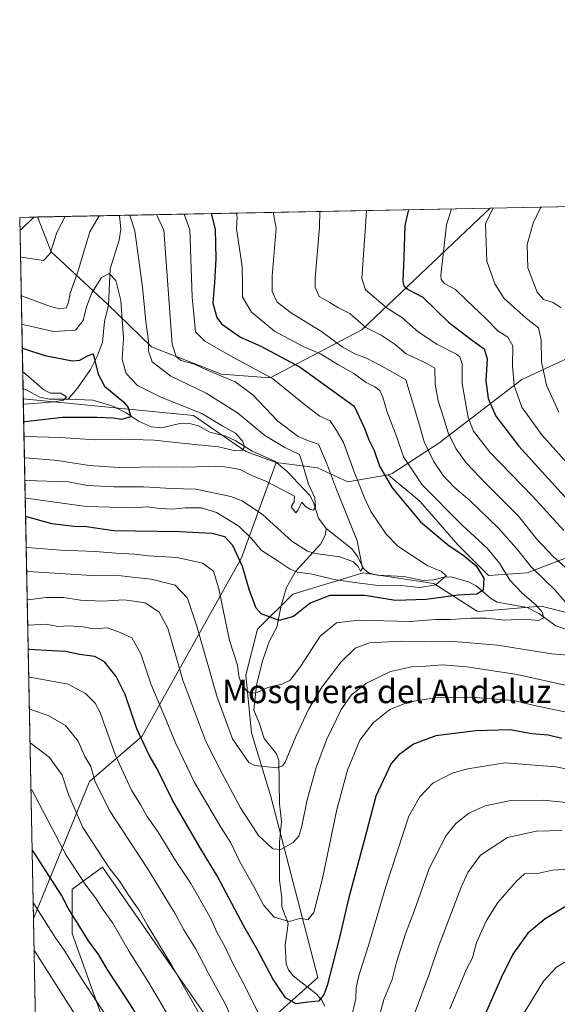
# Model space of a CAD drawing. Units: metres. Extents: x 634602 to 638057, y 4736686 to 4739066.
# Drawn here: x 634602 to 634786, y 4738731 to 4739066 of the extents above; entities that cross this region are included whole.
import ezdxf
from ezdxf.enums import TextEntityAlignment as Align

# ---------------------------------------------------------------- set-up
doc = ezdxf.new("R2010")
doc.units = ezdxf.units.M
doc.header["$MEASUREMENT"] = 0
for name, color, linetype, lineweight in [('Arbolado forestal CxS', 92, 'Continuous', 0), ('Comarca CxS', 21, 'Continuous', 0), ('Comunidad Autónoma CxS', 142, 'Continuous', 0), ('Corriente natural lineal', 142, 'Continuous', 13), ('Curva de nivel maestra', 30, 'Continuous', 30), ('Curva de nivel normal', 30, 'Continuous', 0), ('Matorral CxS', 135, 'Continuous', 0), ('Municipio CxS', 4, 'Continuous', 0), ('Provincia CxS', 1, 'Continuous', 0), ('Texto cartográfico', 7, 'Continuous', 0)]:
    doc.layers.add(name, color=color, linetype=linetype, lineweight=lineweight)
doc.styles.add('Style-Arial', font='txt')

msp = doc.modelspace()

# ---------------------------------------------------------------- linework, layer by layer
at = {"layer": 'Arbolado forestal CxS', "color": 92, "linetype": 'Continuous', "lineweight": 0, "extrusion": (-0.008652357338926804, 0.4434216171899729, 0.896271390886214), "elevation": 2096321.431876014, "flags": 128}
msp.add_lwpolyline([(-726934.798063365, -4235041.327745624), (-726934.798063365, -4235239.110402746)], dxfattribs=at)
at = {"layer": 'Arbolado forestal CxS', "color": 92, "linetype": 'Continuous', "lineweight": 0, "extrusion": (-0.00517561088041724, 0.2652596332407056, 0.9641631293640206), "elevation": 1254302.100960379, "flags": 128}
msp.add_lwpolyline([(-726929.0396244961, -4555833.223051584), (-726929.0396244961, -4555971.159365314)], dxfattribs=at)
at = {"layer": 'Arbolado forestal CxS', "color": 92, "linetype": 'Continuous', "lineweight": 0}
for points in [[(634840.3805000001, 4738967.7247, 610.4089999999997), (634801.9139, 4738956.8825, 594.601999999999), (634773.6902999999, 4738943.7061, 580.6769999999962), (634745.4666999998, 4738922.058700001, 562.4217000000062), (634729.4732999997, 4738911.705900001, 551.4660000000003), (634728.3240999999, 4738911.2459, 550.804999999993), (634728.1870999997, 4738911.223099999, 550.7353000000003)], [(634817.5182999996, 4738893.9187, 582.7917000000016), (634775.5707, 4738877.8225, 558.7532000000066), (634762.3997, 4738876.8815, 551.2522999999928), (634752.0506999996, 4738887.2347, 551.8252000000066), (634738.8810999999, 4738902.2939, 552.8160000000062), (634728.1870999997, 4738911.223099999, 550.7353000000003), (634728.3240999999, 4738911.2459, 550.804999999993), (634729.4732999997, 4738911.705900001, 551.4660000000003), (634745.4666999998, 4738922.058700001, 562.4217000000062), (634773.6902999999, 4738943.7061, 580.6769999999962), (634801.9139, 4738956.8825, 594.601999999999)], [(634603.6665000003, 4738937.221100001, 518.8643000000011), (634661.7383000003, 4738931.472100001, 529.2930000000051), (634679.6130999997, 4738919.2369, 530.702900000004), (634689.9611000001, 4738915.471700001, 532.9048999999941)], [(634689.9611000001, 4738915.471700001, 532.9048999999941), (634678.1001000004, 4738882.9771, 549.3488999999972), (634644.1420999998, 4738821.9849, 574.8295000000071), (634626.2795000002, 4738806.703299999, 585.8138999999937), (634607.1253000004, 4738759.9879, 606.5819999999949), (634607.1248000005, 4738759.987400001, 606.5825000000041)], [(634689.9611000001, 4738915.471700001, 532.9048999999941), (634678.1001000004, 4738882.9771, 549.3488999999972), (634644.1420999998, 4738821.9849, 574.8295000000071), (634626.2795000002, 4738806.703299999, 585.8138999999937), (634607.1253000004, 4738759.9879, 606.5819999999949), (634607.1248000005, 4738759.987400001, 606.5825000000041)], [(634609.9332999998, 4738616.069499999, 645.2704999999987), (634607.1253000004, 4738759.9879, 606.5819999999949), (634626.2795000002, 4738806.703299999, 585.8138999999937), (634644.1420999998, 4738821.9849, 574.8295000000071), (634678.1001000004, 4738882.9771, 549.3488999999972), (634689.9611000001, 4738915.471700001, 532.9048999999941), (634704.0719, 4738913.589500001, 537.4287999999942), (634714.4210999999, 4738908.883099999, 542.8640000000014), (634728.1870999997, 4738911.223099999, 550.7353000000003), (634738.8810999999, 4738902.2939, 552.8160000000062), (634752.0506999996, 4738887.2347, 551.8252000000066), (634762.3997, 4738876.8815, 551.2522999999928), (634775.5707, 4738877.8225, 558.7532000000066), (634817.5182999996, 4738893.9187, 582.7917000000016)], [(634689.9611000001, 4738915.471700001, 532.9048999999941), (634704.0719, 4738913.589500001, 537.4287999999942), (634714.4210999999, 4738908.883099999, 542.8640000000014), (634728.1870999997, 4738911.223099999, 550.7353000000003)], [(634728.1870999997, 4738911.223099999, 550.7353000000003), (634738.8810999999, 4738902.2939, 552.8160000000062), (634752.0506999996, 4738887.2347, 551.8252000000066), (634762.3997, 4738876.8815, 551.2522999999928), (634775.5707, 4738877.8225, 558.7532000000066), (634817.5182999996, 4738893.9187, 582.7917000000016)], [(634728.1870999997, 4738911.223099999, 550.7353000000003), (634738.8810999999, 4738902.2939, 552.8160000000062), (634752.0506999996, 4738887.2347, 551.8252000000066), (634762.3997, 4738876.8815, 551.2522999999928), (634775.5707, 4738877.8225, 558.7532000000066), (634817.5182999996, 4738893.9187, 582.7917000000016)], [(634686.2138999999, 4738723.851700001, 579.9712000000001), (634704.0883, 4738739.8521, 573.4297999999981), (634688.0758999997, 4738801.587300001, 560.5126000000018), (634681.4914999995, 4738823.234099999, 557.429999999993), (634679.6111000003, 4738843.0001, 554.5130999999965), (634683.5412999997, 4738858.5821, 551.1361000000034), (634695.5648999996, 4738870.612700001, 546.6833000000044), (634719.6123000003, 4738877.8303, 540.4073000000062), (634743.6583000004, 4738874.220899999, 544.6428000000016), (634758.6360999999, 4738864.6457, 552.443499999994), (634780.2732999995, 4738866.5283, 556.0754000000015), (634781.6438999996, 4738866.185500001, 556.5411000000023), (634795.3262999998, 4738862.7631, 561.3910999999935)], [(634795.3262999998, 4738862.7631, 561.3910999999935), (634781.6438999996, 4738866.185500001, 556.5411000000023), (634780.2732999995, 4738866.5283, 556.0754000000015), (634758.6360999999, 4738864.6457, 552.443499999994), (634743.6583000004, 4738874.220899999, 544.6428000000016), (634719.6123000003, 4738877.8303, 540.4073000000062), (634695.5648999996, 4738870.612700001, 546.6833000000044), (634683.5412999997, 4738858.5821, 551.1361000000034), (634679.6111000003, 4738843.0001, 554.5130999999965), (634681.4914999995, 4738823.234099999, 557.429999999993), (634688.0758999997, 4738801.587300001, 560.5126000000018), (634704.0883, 4738739.8521, 573.4297999999981), (634686.2138999999, 4738723.851700001, 579.9712000000001)], [(634795.3262999998, 4738862.7631, 561.3910999999935), (634781.6438999996, 4738866.185500001, 556.5411000000023), (634780.2732999995, 4738866.5283, 556.0754000000015), (634758.6360999999, 4738864.6457, 552.443499999994), (634743.6583000004, 4738874.220899999, 544.6428000000016), (634719.6123000003, 4738877.8303, 540.4073000000062), (634695.5648999996, 4738870.612700001, 546.6833000000044), (634683.5412999997, 4738858.5821, 551.1361000000034), (634679.6111000003, 4738843.0001, 554.5130999999965), (634681.4914999995, 4738823.234099999, 557.429999999993), (634688.0758999997, 4738801.587300001, 560.5126000000018), (634704.0883, 4738739.8521, 573.4297999999981), (634686.2138999999, 4738723.851700001, 579.9712000000001)], [(634795.3262999998, 4738862.7631, 561.3910999999935), (634781.6438999996, 4738866.185500001, 556.5411000000023), (634780.2732999995, 4738866.5283, 556.0754000000015), (634758.6360999999, 4738864.6457, 552.443499999994), (634743.6583000004, 4738874.220899999, 544.6428000000016), (634719.6123000003, 4738877.8303, 540.4073000000062), (634695.5648999996, 4738870.612700001, 546.6833000000044), (634683.5412999997, 4738858.5821, 551.1361000000034), (634679.6111000003, 4738843.0001, 554.5130999999965), (634681.4914999995, 4738823.234099999, 557.429999999993), (634688.0758999997, 4738801.587300001, 560.5126000000018), (634704.0883, 4738739.8521, 573.4297999999981), (634686.2138999999, 4738723.851700001, 579.9712000000001)], [(634638.2339000005, 4738705.0285, 609.119399999996), (634620.3601000002, 4738754.912500001, 602.1689000000042), (634620.3605000004, 4738769.9715, 597.4358999999968), (634630.7099000001, 4738777.501499999, 590.888300000006), (634669.2796999998, 4738721.969900001, 588.8879000000015)], [(634669.2796999998, 4738721.969900001, 588.8879000000015), (634630.7099000001, 4738777.501499999, 590.888300000006), (634620.3605000004, 4738769.9715, 597.4358999999968), (634620.3601000002, 4738754.912500001, 602.1689000000042), (634638.2339000005, 4738705.0285, 609.119399999996)], [(634669.2796999998, 4738721.969900001, 588.8879000000015), (634630.7099000001, 4738777.501499999, 590.888300000006), (634620.3605000004, 4738769.9715, 597.4358999999968), (634620.3601000002, 4738754.912500001, 602.1689000000042), (634638.2339000005, 4738705.0285, 609.119399999996)], [(634669.2796999998, 4738721.969900001, 588.8879000000015), (634630.7099000001, 4738777.501499999, 590.888300000006), (634620.3605000004, 4738769.9715, 597.4358999999968), (634620.3601000002, 4738754.912500001, 602.1689000000042), (634638.2339000005, 4738705.0285, 609.119399999996)]]:
    msp.add_polyline3d(points, dxfattribs=at)
msp.add_polyline3d([(634689.9611000001, 4738915.471700001, 532.9048999999941), (634678.1001000004, 4738882.9771, 549.3488999999972), (634644.1420999998, 4738821.9849, 574.8295000000071), (634626.2795000002, 4738806.703299999, 585.8138999999937), (634607.1253000004, 4738759.9879, 606.5819999999949), (634603.6668999996, 4738937.221100001, 518.8643000000011), (634661.7383000003, 4738931.472100001, 529.2930000000051), (634679.6130999997, 4738919.2369, 530.702900000004)], close=True, dxfattribs=at)
at = {"layer": 'Comarca CxS', "color": 21, "linetype": 'Continuous', "lineweight": 0, "flags": 128}
msp.add_lwpolyline([(638056.630001047, 4736753.099982611), (634647.6000010194, 4736685.709982609), (634617.169634982, 4738245.208940685), (634602.4600010199, 4738999.049982586), (635232.7725999998, 4739011.514400001), (637292.2769999992, 4739052.2406), (637347.4604140633, 4739053.331945416), (638010.3400010465, 4739066.439982585), (638022.0118000008, 4738483.143599999)], close=True, dxfattribs=at)
at = {"layer": 'Comunidad Autónoma CxS', "color": 142, "linetype": 'Continuous', "lineweight": 0, "flags": 128}
msp.add_lwpolyline([(638056.630001047, 4736753.099982611), (634647.6000010194, 4736685.709982609), (634617.169634982, 4738245.208940685), (634602.4600010199, 4738999.049982586), (635232.7725999998, 4739011.514400001), (637292.2769999992, 4739052.2406), (637347.4604140633, 4739053.331945416), (638010.3400010465, 4739066.439982585), (638022.0118000008, 4738483.143599999)], close=True, dxfattribs=at)
at = {"layer": 'Corriente natural lineal', "color": 142, "linetype": 'Continuous', "lineweight": 13}
for points in [[(634636.5394000001, 4738999.723900001, 534.3439000000071), (634636.9600000001, 4738995.036800001, 533.1564000000071), (634636.4404999996, 4738991.269400001, 532.7660000000033), (634633.3607999999, 4738981.523600001, 531.4747999999963), (634632.7429999998, 4738969.106699999, 528.0883000000031), (634631.4080999997, 4738963.497300001, 527.6402999999991), (634630.6842, 4738956.462400001, 526.0660000000062), (634629.0502000004, 4738951.974400001, 525.6345000000001), (634626.5728000002, 4738947.1665, 524.5142000000051), (634622.1836000001, 4738940.844500001, 521.8119000000006), (634619, 4738937, 520.5706000000064)], [(634619, 4738937, 520.5706000000064), (634612.6622000001, 4738937.0778, 520.0288), (634609.3037999999, 4738937.733300001, 519.4521999999997), (634604.7059000004, 4738940.290100001, 519.0880000000034), (634603.5987, 4738940.6931, 518.8899999999994)], [(634707, 4738893, 535.9171999999963), (634704.4055000005, 4738896.517999999, 535.8350000000064), (634702.6738999998, 4738901.8762, 534.8484000000026), (634701.4324000003, 4738904.255000001, 534.736699999994), (634693.7209000001, 4738912.392999999, 532.8267000000051), (634689.4956, 4738915.894400001, 532.8582000000024), (634681.7896999996, 4738919.2948, 531.2436000000016), (634675.9625000004, 4738922.915899999, 529.8413), (634672.7413999997, 4738924.390900001, 529.8218000000053), (634667.3357999995, 4738925.8531, 528.559500000003), (634663.4770999998, 4738927.925799999, 527.8077000000048), (634660.8789999997, 4738928.6874, 527.6526000000014), (634657.0987, 4738928.715100001, 527.0313000000025), (634650.9177999999, 4738927.3244, 525.790399999998), (634647.2562999995, 4738927.636499999, 525.6999999999971), (634643.2123999996, 4738929.454700001, 525.6108999999997), (634638.7811000004, 4738932.440199999, 524.2108000000007), (634634.2027000004, 4738934.672300001, 523.7274000000034), (634627.4090999998, 4738936.747400001, 522.2206000000006), (634619, 4738937, 520.5706000000064)], [(634706.4812000003, 4738730.1336, 575.1820000000008), (634705.4007000001, 4738732.2216, 574.8540999999968), (634703.6239999998, 4738734.2434, 574.3822999999975), (634695.7282999996, 4738740.413100001, 573.4098999999987), (634694.1052999999, 4738742.529100001, 573.0650000000023), (634693.3391000006, 4738744.483700001, 572.6781000000046), (634693.0323999999, 4738750.9429, 571.4104999999981), (634694.0268000001, 4738758.239900001, 569.761400000003), (634691.8317999998, 4738763.987400001, 568.6548999999941), (634691.8271000005, 4738767.0032, 568.1064000000042), (634691.0531000001, 4738773.018800001, 567.059500000003), (634691.0514000002, 4738785.980900001, 564.0265000000073), (634691.7796999998, 4738793.002, 562.2776000000014), (634691.1177000003, 4738799.050200001, 561.1410000000033), (634690.7984999996, 4738813.804400001, 559.1735000000045), (634690.0100999996, 4738816.1832, 558.922200000001), (634685.7989999996, 4738821.3738, 557.8021000000008), (634684.1749, 4738826.640500001, 556.5350000000036), (634682.3028999995, 4738831.056299999, 555.7630000000064), (634683.2468999998, 4738839.5121, 553.9934999999969), (634685.3134000005, 4738847.856799999, 552.7323999999935), (634687.6889000004, 4738854.712200001, 551.3941999999952), (634690.1966000004, 4738859.3321, 550.286500000002), (634691.5954999998, 4738866.7532, 547.8680000000022), (634693.5038000002, 4738872.791300001, 546.2345000000059), (634696.4881999996, 4738878.269200001, 544.3953000000038), (634705.0525000002, 4738887.665100001, 536.1487999999954), (634706.6180999996, 4738890.598200001, 535.7920000000013), (634707, 4738893, 535.9171999999963)], [(634795.7204999998, 4738856.2753, 558.8974000000017), (634785.3234999999, 4738859.745800001, 556.7023000000045), (634779.5245000003, 4738863.980000001, 555.0675999999949), (634775.5384999998, 4738866.021000001, 554.261400000003), (634765.3421999998, 4738867.835200001, 551.6931999999942), (634763.0855, 4738869.222800001, 550.8809000000037), (634758.2000000002, 4738873.392000001, 547.7571999999927), (634755.5692999996, 4738874.818399999, 547.2381000000023), (634749.6232000003, 4738876.517200001, 546.2712000000029), (634747.233, 4738876.340500001, 545.7562000000034), (634743.5382000003, 4738875.401699999, 544.6616999999969), (634740.0558000002, 4738875.227, 544.0034000000014), (634733.4903999995, 4738876.566000001, 542.8925000000017), (634724.3576999997, 4738877.066199999, 540.8800999999949), (634721.4726999998, 4738877.7883, 540.2170000000042), (634719.7225000003, 4738879.372199999, 540.1502000000038), (634717.7981000004, 4738883.3431, 538.8441000000021), (634715.5766000003, 4738886.161800001, 538.1343999999954), (634707, 4738893, 535.9171999999963)]]:
    msp.add_polyline3d(points, dxfattribs=at)
at = {"layer": 'Curva de nivel maestra', "color": 30, "linetype": 'Continuous', "lineweight": 30, "flags": 128}
for points, elevation in [([(634735.0859000003, 4739001.672599999), (634733.8200000003, 4738996.2501), (634733.5, 4738985.5701), (634733.0999999996, 4738977.200099999), (634733.4299999997, 4738975.7401), (634734.9900000002, 4738974.420100001), (634739.9199999999, 4738971.790100001), (634748.6799999997, 4738963.360099999), (634756.8899999997, 4738957.0101), (634760.9000000004, 4738954.220100001), (634761.8399999999, 4738950.840100001), (634761.4600000001, 4738943.3101), (634762.2199999997, 4738937.300100001), (634764.8799999999, 4738931.290100001), (634772.6600000003, 4738921.0701), (634788.3700000001, 4738903.780099999)], 575), ([(634667.7433000002, 4739000.3409), (634669.1699999999, 4738994.9801), (634669.3700000001, 4738984.860099999), (634668.9500000002, 4738976.860099999), (634668.3099999997, 4738969.8301), (634669.7400000002, 4738964.920100001), (634671.2400000002, 4738962.690099999), (634677.7199999997, 4738958.170100001), (634684.6799999997, 4738955.110099999), (634698.0700000003, 4738947.950099999), (634716.5199999996, 4738934.6501), (634720.0700000003, 4738927.210100001), (634721.5899999999, 4738923.220100001), (634723.3300000001, 4738919.590100001), (634725.1799999997, 4738914.220100001), (634729.4400000004, 4738906.850099999), (634739.1200000001, 4738895.280099999), (634748.9199999999, 4738887.0001), (634753.5700000003, 4738884.0001), (634758.1799999997, 4738880.2501), (634760.7100000001, 4738875.970100001), (634760.5, 4738871.9301), (634758.3600000005, 4738870.620100001), (634752.0499999998, 4738870.190099999), (634741.0899999999, 4738868.710100001), (634730.6799999997, 4738868.420100001), (634720.0199999996, 4738870.140100001), (634708.1900000004, 4738870.110099999), (634701.5099999999, 4738867.5001), (634695.7999999998, 4738862.9301), (634690.9900000002, 4738861.5601), (634684.7800000003, 4738863.860099999), (634683.1200000001, 4738865.7501), (634680.8200000003, 4738871.790100001), (634678.4199999999, 4738880.040100001), (634675.1399999997, 4738887.200099999), (634672.4800000006, 4738890.0801), (634668.04, 4738891.2601), (634656.9299999997, 4738891.870100001), (634634.4699999997, 4738892.1801), (634625.2100000001, 4738893.5101), (634620.9800000006, 4738893.690099999), (634613.3700000001, 4738894.600099999), (634604.8499999996, 4738896.9001), (634604.4510000005, 4738897.0145)], 550), ([(634603.3302999996, 4738954.450300001), (634603.7199999997, 4738954.350099999), (634611.0700000003, 4738951.9901), (634620.5, 4738950.140100001), (634622.9900000002, 4738950.370100001), (634625.5800000001, 4738951.800100001), (634627.5099999999, 4738952.470100001), (634629.25, 4738945.630100001), (634631.4299999997, 4738941.5101), (634637.8200000003, 4738936.140100001), (634639.4100000003, 4738934.170100001), (634640.3799999999, 4738931.0801), (634637.1900000004, 4738930.100099999), (634634.3600000005, 4738930.5801), (634628.7599999999, 4738930.860099999), (634617.0099999999, 4738930.8301), (634604.2100000001, 4738929.300100001), (634603.8186999997, 4738929.419)], 525), ([(634787.3899999997, 4738821.380100001), (634782.75, 4738822.5101), (634777.1100000005, 4738822.9801), (634769.7599999999, 4738824.340100001), (634758.0099999999, 4738824.020099999), (634744.4400000004, 4738822.270099999), (634736.7300000006, 4738819.450099999), (634731.6699999999, 4738815.640100001), (634729.2000000002, 4738812.780099999), (634723.9199999999, 4738801.6501), (634720.7300000006, 4738789.4801), (634714.5999999996, 4738766.7401), (634711.5599999997, 4738753.5001), (634707.2999999998, 4738737.110099999), (634706.1900000004, 4738733.950099999), (634704.3600000005, 4738731.7601), (634700.6900000004, 4738731.470100001), (634696.79, 4738730.920100001), (634693.1399999997, 4738732.890100001), (634688.7699999996, 4738739.420100001), (634683.6799999997, 4738749.100099999), (634678.8899999997, 4738757.4101), (634669.7599999999, 4738774.5701), (634664, 4738784.0701), (634654.6299999999, 4738800.290100001), (634649.3300000001, 4738810.970100001), (634646.5800000001, 4738815.6501), (634642.4400000004, 4738824.600099999), (634638.4699999997, 4738836.380100001), (634635.3600000005, 4738842.4801), (634631.3700000001, 4738847.5101), (634628.0599999997, 4738849.370100001), (634622.9100000003, 4738849.950099999), (634618.04, 4738851.050100001), (634613.5, 4738851.2401), (634605.7300000006, 4738851.720100001), (634605.3348000003, 4738851.721200001)], 575), ([(634650.04, 4738714.790100001), (634639.9400000004, 4738731.140100001), (634632.2800000003, 4738742.7501), (634629.4500000002, 4738747.640100001), (634625.8899999997, 4738752.3201), (634622.4400000004, 4738758.0801), (634619.0499999998, 4738763.470100001), (634616.6799999997, 4738767.9301), (634607.0700000003, 4738782.890100001), (634606.6672999999, 4738783.433499999)], 600), ([(634915.4299999997, 4738727.280099999), (634902.1600000003, 4738734.850099999), (634886.0800000001, 4738741.290100001), (634880.9100000003, 4738742.960100001), (634876.5999999996, 4738744.890100001), (634872.0599999997, 4738746.020099999), (634863.7100000001, 4738749.1501), (634846.6399999997, 4738755.220100001), (634839.7400000002, 4738757.4001), (634831.3399999999, 4738760.280099999), (634819.0099999999, 4738763.390100001), (634814.0199999996, 4738764.5701), (634808.7000000002, 4738764.4001), (634803.0199999996, 4738764.7601), (634798.2000000002, 4738764.540100001), (634792.5, 4738764.950099999), (634788.29, 4738763.9001), (634781.6600000003, 4738759.890100001), (634775.7100000001, 4738754.940099999), (634770.6799999997, 4738747.780099999), (634766.6200000001, 4738739.780099999), (634759.5800000001, 4738723.780099999)], 600)]:
    msp.add_lwpolyline(points, dxfattribs=dict(at, elevation=elevation))
at = {"layer": 'Curva de nivel normal', "color": 30, "linetype": 'Continuous', "lineweight": 0, "flags": 128}
for points, elevation in [([(634795.04, 4738908.640100001), (634780.4500000002, 4738925.040100001), (634773.7400000002, 4738934.3301), (634771.1200000001, 4738941.7601), (634770.5700000003, 4738948.470100001), (634770.6299999999, 4738955.290100001), (634769, 4738958.140100001), (634765.5499999998, 4738960.390100001), (634761.5199999996, 4738964.4801), (634754.9199999999, 4738970.670100001), (634751.0700000003, 4738974.4801), (634747.5, 4738976.420100001), (634746.25, 4738977.890100001), (634746.1399999997, 4738979.3101), (634748.0300000003, 4738996.540100001), (634749.7602000004, 4739001.963)], 580), ([(634763.9167, 4739002.242799999), (634761.3399999999, 4738996.800100001), (634761.7999999998, 4738984.0801), (634764.5499999998, 4738976.420100001), (634767.75, 4738971.350099999), (634775.2000000002, 4738964.670100001), (634779.4400000004, 4738961.4101), (634780.3499999996, 4738957.2401), (634780.4299999997, 4738949.840100001), (634782.0999999996, 4738941.790100001), (634786.29, 4738932.5801)], 585.0000000000001), ([(634787.1100000005, 4738968.190099999), (634784.4299999997, 4738970.0001), (634781.1500000004, 4738971.0801), (634778.9100000003, 4738973.5801), (634775.7599999999, 4738981.890100001), (634775.5800000001, 4738989.8101), (634777.5599999997, 4738997.120100001), (634780.0499999998, 4739002.270099999), (634780.3801999995, 4739002.568499999)], 590), ([(634607.2719000002, 4738999.145099999), (634607.1600000003, 4738998.940099999), (634602.9299999997, 4738994.940099999), (634602.5374999996, 4738995.076400001)], 545), ([(634602.7227999996, 4738985.5836), (634603.1200000001, 4738985.440099999), (634610.6200000001, 4738984.370100001), (634612.8300000001, 4738986.7501), (634615.1799999997, 4738993.9101), (634617.9211999997, 4738999.355699999)], 540), ([(634602.9800000006, 4738972.3994), (634603.3799999999, 4738972.120100001), (634612.9400000004, 4738968.640100001), (634616.1399999997, 4738967.9001), (634618.4000000004, 4738968.1801), (634619.1200000001, 4738970.090100001), (634619.6500000004, 4738973.2301), (634622.2199999997, 4738980.110099999), (634626.3799999999, 4738994.130100001), (634629.6058999998, 4738999.586800001)], 535), ([(634639.8990000002, 4738999.7905), (634639.9900000002, 4738999.6601), (634641.7199999997, 4738994.4301), (634644.3799999999, 4738975.280099999), (634645.5, 4738963.5701), (634646.4100000003, 4738956.8101), (634646.3399999999, 4738953.380100001), (634647.6799999997, 4738949.8101), (634654.04, 4738944.860099999), (634666.0199999996, 4738939.090100001), (634676.6900000004, 4738932.360099999), (634686.0800000001, 4738924.640100001), (634692.9400000004, 4738920.600099999), (634697.8399999999, 4738918.2401), (634698.7100000001, 4738915.780099999), (634700.9699999997, 4738908.040100001), (634703.1100000005, 4738903.370100001), (634703.3799999999, 4738900.380100001), (634702.6799999997, 4738899.1601), (634701.5599999997, 4738899.420100001), (634699.6600000003, 4738900.7301), (634698.7000000002, 4738901.9001), (634697.4000000004, 4738899.270099999), (634696.5899999999, 4738898.3201), (634695.0899999999, 4738900.3101), (634696.0999999996, 4738902.100099999), (634696.1600000003, 4738903.960100001), (634686.5999999996, 4738909.0001), (634681.5800000001, 4738910.9801), (634677.6200000001, 4738913.020099999), (634671.0999999996, 4738914.170100001), (634658.4199999999, 4738913.8301), (634650.2699999996, 4738913.9801), (634636.3600000005, 4738913.7401), (634626.1200000001, 4738914.4301), (634615.4800000006, 4738916.120100001), (634604.4500000002, 4738917.0701), (634604.0595000006, 4738917.080200001)], 535), ([(634649.1657999996, 4738999.9736), (634651.6299999999, 4738994.630100001), (634654.4299999997, 4738955.8101), (634655.7999999998, 4738951.5801), (634657.4600000001, 4738950.190099999), (634661.7000000002, 4738949.100099999), (634667, 4738946.7301), (634675.9800000006, 4738943.0101), (634681.9800000006, 4738938.5701), (634690.5099999999, 4738929.540100001), (634697.4800000006, 4738924.3201), (634701.0099999999, 4738922.880100001), (634704.3899999997, 4738921.7501), (634707.1399999997, 4738915.380100001), (634710.4800000006, 4738906.220100001), (634717.5099999999, 4738888.7601), (634719.3600000005, 4738879.4801), (634718.6399999997, 4738878.420100001), (634717.9500000002, 4738879.9801), (634716.2599999999, 4738881.600099999), (634711.6900000004, 4738883.340100001), (634703.2400000002, 4738884.380100001), (634700.5999999996, 4738885.220100001), (634695.3200000003, 4738888.670100001), (634685.3200000003, 4738897.720100001), (634678.3099999997, 4738902.340100001), (634674.5199999996, 4738903.920100001), (634662.5599999997, 4738906.340100001), (634654.1399999997, 4738906.600099999), (634644.6900000004, 4738907.1501), (634634.6900000004, 4738907.130100001), (634625.5599999997, 4738907.6601), (634619.04, 4738908.8201), (634604.5999999996, 4738909.270099999), (634604.2100000001, 4738909.364700001)], 540), ([(634604.3261000002, 4738903.4168), (634604.7199999997, 4738903.3201), (634614.4299999997, 4738901.880100001), (634625.2999999998, 4738900.420100001), (634641.3600000005, 4738900.040100001), (634646.0199999996, 4738900.4001), (634649.3600000005, 4738899.860099999), (634654.3600000005, 4738899.5601), (634659.04, 4738899.9801), (634664.3600000005, 4738899.960100001), (634669.5999999996, 4738898.450099999), (634677.1799999997, 4738893.780099999), (634681.6399999997, 4738889.380100001), (634684.7800000003, 4738885.520099999), (634690.3099999997, 4738882.040100001), (634694.6600000003, 4738879.0601), (634697.0499999998, 4738878.110099999), (634701.6399999997, 4738877.550100001), (634710.3399999999, 4738875.5001), (634718.5, 4738874.3201), (634725.6200000001, 4738873.420100001), (634732.4900000002, 4738873.5701), (634738.8799999999, 4738872.850099999), (634744.4199999999, 4738873.710100001), (634747.8700000001, 4738876.850099999), (634746.2999999998, 4738878.3101), (634741.4400000004, 4738880.300100001), (634731.4299999997, 4738886.880100001), (634727.4699999997, 4738890.9901), (634722.2300000006, 4738898.700099999), (634720.0800000001, 4738903.420100001), (634716.5, 4738912.2401), (634712.8799999999, 4738922.3301), (634710.5, 4738926.420100001), (634708.3300000001, 4738929.620100001), (634704.8600000005, 4738931.300100001), (634700.1699999999, 4738934.7401), (634688.7100000001, 4738944.1501), (634674.1500000004, 4738951.9001), (634665.6200000001, 4738956.8201), (634662.4699999997, 4738960.0601), (634661.25, 4738971.8201), (634660.4600000001, 4738994.800100001), (634658.5857999995, 4739000.1599)], 545), ([(634676.4599000001, 4739000.5134), (634676.5999999996, 4738999.130100001), (634676.4299999997, 4738995.120100001), (634678.3099999997, 4738982.3101), (634678.4800000006, 4738976.0101), (634678.4800000006, 4738971.9001), (634681.5499999998, 4738966.720100001), (634689.3099999997, 4738960.210100001), (634699.3300000001, 4738954.920100001), (634705.0999999996, 4738952.520099999), (634711.0099999999, 4738948.9101), (634716.4000000004, 4738945.800100001), (634720.6799999997, 4738942.7601), (634723.6200000001, 4738941.2601), (634725.2599999999, 4738939.960100001), (634726.3499999996, 4738937.7601), (634727.6600000003, 4738932.920100001), (634731.0599999997, 4738924.0801), (634733.3899999997, 4738917.440099999), (634739.7800000003, 4738907.850099999), (634753.3300000001, 4738894.040100001), (634761.9400000004, 4738886.210100001), (634766.0499999998, 4738881.090100001), (634769.6100000005, 4738875.360099999), (634773.79, 4738870.870100001), (634778.5499999998, 4738866.970100001), (634780.75, 4738864.360099999), (634781.1299999999, 4738862.3301), (634779.2800000003, 4738861.5701), (634774.5700000003, 4738861.9901), (634767.9400000004, 4738861.700099999), (634761.5999999996, 4738862.350099999), (634756.4000000004, 4738862.4301), (634749.4199999999, 4738861.960100001), (634744.3499999996, 4738861.880100001), (634735.6799999997, 4738861.280099999), (634718.04, 4738861.7401), (634710.4800000006, 4738860.800100001), (634704.9199999999, 4738856.270099999), (634698.1900000004, 4738845.890100001), (634694.7300000006, 4738841.220100001), (634691.8200000003, 4738839.840100001), (634687.0700000003, 4738838.7501), (634683.4900000002, 4738837.050100001), (634681.2599999999, 4738836.6601), (634679.6500000004, 4738837.7301), (634677.8499999996, 4738840.530099999), (634677.2000000002, 4738842.5801), (634676.7599999999, 4738846.360099999), (634674.0199999996, 4738854.800100001), (634670.4199999999, 4738872.380100001), (634668.5199999996, 4738878.390100001), (634664.8099999997, 4738881.090100001), (634656.2100000001, 4738883.040100001), (634646.3600000005, 4738883.640100001), (634641.6900000004, 4738884.170100001), (634635.2300000006, 4738884.5601), (634628.3600000005, 4738885.1601), (634616.3799999999, 4738885.550100001), (634605.0499999998, 4738886.530099999), (634604.6540999999, 4738886.608999999)], 555), ([(634792.5800000001, 4738863.1801), (634784.9199999999, 4738872.100099999), (634776.8899999997, 4738879.840100001), (634771.8799999999, 4738886.120100001), (634765.7000000002, 4738893.210100001), (634755.9800000006, 4738902.5001), (634750.6600000003, 4738907.0001), (634746.8700000001, 4738911.030099999), (634743.6399999997, 4738915.880100001), (634740.4199999999, 4738922.5001), (634738.8600000005, 4738928.140100001), (634734.1799999997, 4738943.6801), (634727.1900000004, 4738947.6601), (634721.0199999996, 4738950.9001), (634716.7300000006, 4738952.4901), (634712.4800000006, 4738954.920100001), (634705.4000000004, 4738960.140100001), (634695.1200000001, 4738966.3301), (634690.2300000006, 4738970.170100001), (634688.5199999996, 4738973.720100001), (634688.5199999996, 4738979.0101), (634689.8899999997, 4738995.390100001), (634688.8636999996, 4739000.7588)], 560), ([(634704.8079000004, 4739001.074100001), (634704.7000000002, 4738995.6801), (634703.2300000006, 4738978.2601), (634703.2599999999, 4738975.2301), (634704.5999999996, 4738972.0601), (634708.2599999999, 4738970.0601), (634711.0199999996, 4738968.280099999), (634715.0199999996, 4738966.2501), (634720.5199999996, 4738961.440099999), (634725.7100000001, 4738958.8201), (634730.4900000002, 4738955.690099999), (634734.2199999997, 4738952.4801), (634740.3799999999, 4738949.690099999), (634744.0099999999, 4738947.590100001), (634744.1299999999, 4738942.220100001), (634745.1900000004, 4738936.4301), (634747.0300000003, 4738930.780099999), (634748.5599999997, 4738925.5701), (634751.1699999999, 4738920.290100001), (634754.7300000006, 4738915.4001), (634761.4500000002, 4738908.270099999), (634772.5999999996, 4738897.1601), (634778.8300000001, 4738889.370100001), (634784.29, 4738883.550100001), (634791.7400000002, 4738876.8201)], 565), ([(634788.0499999998, 4738892.290100001), (634777.4800000006, 4738903.880100001), (634762.8200000003, 4738919.040100001), (634757.2400000002, 4738926.090100001), (634755.4600000001, 4738930.8201), (634753.3200000003, 4738942.420100001), (634753.3399999999, 4738949.090100001), (634752.6100000005, 4738951.470100001), (634751.4600000001, 4738952.380100001), (634744.7800000003, 4738955.860099999), (634738.4000000004, 4738960.040100001), (634732.7199999997, 4738964.960100001), (634727.9000000004, 4738967.9901), (634720.3600000005, 4738974.280099999), (634719.1200000001, 4738978.200099999), (634720.4199999999, 4738995.9901), (634720.7622999996, 4739001.389599999)], 570), ([(634603.1704000002, 4738962.6435), (634603.5599999997, 4738962.520099999), (634613.9800000006, 4738960.1801), (634621.4400000004, 4738960.5701), (634624.1500000004, 4738963.9301), (634625.2599999999, 4738968.4801), (634627.0999999996, 4738973.340100001), (634630.4100000003, 4738978.540100001), (634633.0099999999, 4738979.860099999), (634635.2199999997, 4738977.550100001), (634637.0099999999, 4738970.720100001), (634637.8700000001, 4738957.890100001), (634637.4500000002, 4738950.590100001), (634638.7199999997, 4738945.790100001), (634642.6100000005, 4738941.6801), (634650.6399999997, 4738937.690099999), (634664.5599999997, 4738932.220100001), (634671.7699999996, 4738927.8201), (634676.0700000003, 4738925.470100001), (634678.5800000001, 4738922.640100001), (634679.1699999999, 4738920.800100001), (634678.4699999997, 4738919.620100001), (634676.0199999996, 4738919.4301), (634670.2400000002, 4738920.780099999), (634661.0999999996, 4738921.670100001), (634648.3300000001, 4738923.0601), (634636.9600000001, 4738923.360099999), (634628.1600000003, 4738923.220100001), (634616.2800000003, 4738924.020099999), (634604.3099999997, 4738924.340100001), (634603.9170000004, 4738924.383199999)], 530), ([(634603.4894000003, 4738946.295499999), (634603.8799999999, 4738946.110099999), (634610.7100000001, 4738940.210100001), (634613.0199999996, 4738939.140100001), (634616.3899999997, 4738939.100099999), (634618.4699999997, 4738937.8101), (634617.4100000003, 4738936.7301), (634614.3799999999, 4738936.140100001), (634604.0999999996, 4738935.3101), (634603.7011000002, 4738935.4463)], 520), ([(634604.8147, 4738878.3748), (634605.2100000001, 4738878.3101), (634627.0800000001, 4738876.9801), (634635.1900000004, 4738877.050100001), (634640.9199999999, 4738876.3201), (634647.29, 4738875.690099999), (634655.54, 4738873.600099999), (634659.6500000004, 4738869.220100001), (634662.8600000005, 4738859.610099999), (634669.7599999999, 4738835.5001), (634675, 4738821.280099999), (634680.6600000003, 4738813.220100001), (634682.6200000001, 4738812.1801), (634690.3300000001, 4738811.3101), (634692.0999999996, 4738811.9901), (634692.9900000002, 4738813.340100001), (634696.6399999997, 4738822.040100001), (634701.0199999996, 4738831.4301), (634705.54, 4738838.850099999), (634712.1100000005, 4738847.4801), (634716.8399999999, 4738852.100099999), (634721.7800000003, 4738853.920100001), (634732.3099999997, 4738854.4901), (634740.6100000005, 4738854.360099999), (634749.2000000002, 4738854.540100001), (634765.4699999997, 4738853.140100001), (634784, 4738850.2501), (634792.3099999997, 4738849.4901)], 560), ([(634790.0199999996, 4738839.200099999), (634772.1100000005, 4738843.200099999), (634754.9800000006, 4738845.840100001), (634746.7000000002, 4738846.5001), (634741.0099999999, 4738846.030099999), (634736.1200000001, 4738845.780099999), (634728.9600000001, 4738844.1601), (634720.7000000002, 4738840.200099999), (634715.5999999996, 4738836.200099999), (634712.1200000001, 4738831.2401), (634707.1799999997, 4738821.120100001), (634703.5599999997, 4738811.5001), (634700.5199999996, 4738800.4301), (634698.7199999997, 4738791.4301), (634697.6799999997, 4738788.100099999), (634695.7800000003, 4738785.9101), (634691.4800000006, 4738783.5001), (634688.8300000001, 4738783.720100001), (634683.8899999997, 4738788.300100001), (634677.7699999996, 4738797.7401), (634671.6399999997, 4738809.190099999), (634665.9000000004, 4738820.360099999), (634658.0800000001, 4738841.300100001), (634653.0199999996, 4738858.9901), (634650.0599999997, 4738864.470100001), (634645.4400000004, 4738867.470100001), (634642.3700000001, 4738868.0801), (634638.0199999996, 4738868.610099999), (634630.7300000006, 4738868.170100001), (634623.1699999999, 4738868.4901), (634617.3899999997, 4738869.440099999), (634614.6399999997, 4738869.4801), (634611.4400000004, 4738869.380100001), (634605.4000000004, 4738868.640100001), (634605.0033, 4738868.710999999)], 565), ([(634605.1728999997, 4738860.021000001), (634605.5700000003, 4738860.0001), (634611.4400000004, 4738860.350099999), (634615.5099999999, 4738859.5801), (634619.2000000002, 4738859.8201), (634624.0700000003, 4738859.450099999), (634627.5499999998, 4738858.800100001), (634632.4000000004, 4738859.0601), (634636.7400000002, 4738857.520099999), (634640.7100000001, 4738855.6501), (634643.7800000003, 4738850.190099999), (634647.2199999997, 4738839.960100001), (634651.9000000004, 4738828.9801), (634655.5800000001, 4738819.920100001), (634662.1200000001, 4738806.4001), (634671.0499999998, 4738791.110099999), (634674.5199999996, 4738785.8101), (634677.4600000001, 4738779.540100001), (634682.3200000003, 4738770.9001), (634685.7199999997, 4738764.470100001), (634689.2199999997, 4738760.4901), (634694.3600000005, 4738758.970100001), (634698.3600000005, 4738760.050100001), (634700.6900000004, 4738759.5601), (634702.7599999999, 4738761.9801), (634705.75, 4738773.630100001), (634710.6600000003, 4738797.130100001), (634714.2199999997, 4738810.5101), (634718.4900000002, 4738820.790100001), (634723, 4738826.6501), (634728.6799999997, 4738831.220100001), (634735.3499999996, 4738833.9101), (634745.0099999999, 4738835.3101), (634756.3499999996, 4738835.4901), (634771.0099999999, 4738834.350099999), (634778.0099999999, 4738832.610099999), (634789.0099999999, 4738830.290100001)], 570), ([(634605.5197999999, 4738842.2391), (634605.9100000003, 4738842.2301), (634619.0499999998, 4738839.920100001), (634624.8700000001, 4738836.6501), (634628.2000000002, 4738833.4001), (634629.8600000005, 4738830.270099999), (634635.1799999997, 4738815.5801), (634640.5700000003, 4738803.770099999), (634643.75, 4738798.5801), (634645.9299999997, 4738794.7601), (634649.6600000003, 4738789.4001), (634655.6500000004, 4738779.7301), (634660.8399999999, 4738771.960100001), (634667.7599999999, 4738759.7401), (634669.6299999999, 4738755.530099999), (634672.3700000001, 4738750.470100001), (634674.9400000004, 4738745.040100001), (634679.4400000004, 4738736.520099999), (634685.1799999997, 4738725.100099999)], 580), ([(634675.8099999997, 4738724.0101), (634672.2800000003, 4738731.3101), (634666.7300000006, 4738741.4901), (634662.3799999999, 4738749.780099999), (634658.4800000006, 4738756.110099999), (634655.4100000003, 4738761.770099999), (634652.25, 4738766.770099999), (634646.0700000003, 4738777.0701), (634633.04, 4738796.8301), (634628.1299999999, 4738806.880100001), (634626.6799999997, 4738811.850099999), (634624.7199999997, 4738815.2401), (634622.3600000005, 4738820.4801), (634618.1100000005, 4738825.770099999), (634612.1799999997, 4738829.2401), (634606.1299999999, 4738831.200099999), (634605.7339000005, 4738831.268999999)], 585.0000000000001), ([(634605.9592000004, 4738819.723200001), (634606.3499999996, 4738819.630100001), (634612.6200000001, 4738814.840100001), (634616.9600000001, 4738808.870100001), (634619.1600000003, 4738802.2501), (634623.9900000002, 4738790.9901), (634633.0099999999, 4738777.2401), (634636.6299999999, 4738772.5801), (634639.4100000003, 4738768.1501), (634643.0499999998, 4738762.9901), (634645.9900000002, 4738757.8301), (634654.3700000001, 4738743.9801), (634676.1900000004, 4738705.5801)], 590), ([(634715.3799999999, 4738725.5101), (634717.1399999997, 4738732.5601), (634717.2300000006, 4738736.470100001), (634718.1900000004, 4738740.840100001), (634721.3899999997, 4738750.780099999), (634727.3399999999, 4738770.9001), (634735.2300000006, 4738794.920100001), (634738.9800000006, 4738801.520099999), (634743.3200000003, 4738806.090100001), (634749.9900000002, 4738809.550100001), (634755.3099999997, 4738811.040100001), (634767.9800000006, 4738813.040100001), (634785.2599999999, 4738811.640100001), (634793.6799999997, 4738809.960100001)], 580), ([(634659.9400000004, 4738715.3201), (634646.3600000005, 4738738.3201), (634639.7699999996, 4738748.7601), (634634.2400000002, 4738758.4101), (634630.9699999997, 4738762.9001), (634628.2699999996, 4738767.0101), (634624.9900000002, 4738771.4001), (634618.3099999997, 4738781.5601), (634606.6699999999, 4738803.640100001), (634606.2673000004, 4738803.9332)], 595.0000000000001), ([(634799.8700000001, 4738798.4301), (634781.0999999996, 4738800.370100001), (634769.4500000002, 4738800.120100001), (634761.1600000003, 4738798.4001), (634755.6100000005, 4738795.840100001), (634751.1600000003, 4738792.4101), (634747.8899999997, 4738788.2501), (634742.1500000004, 4738777.050100001), (634736.9900000002, 4738762.440099999), (634734.04, 4738754.720100001), (634730.9600000001, 4738745.110099999), (634729.4600000001, 4738739.220100001), (634726.6100000005, 4738732.3201), (634722.5599999997, 4738717.110099999)], 585.0000000000001), ([(634737.3700000001, 4738728.140100001), (634742.04, 4738740.6501), (634745.2000000002, 4738750.140100001), (634753, 4738770.710100001), (634755.2699999996, 4738775.640100001), (634759.5999999996, 4738781.590100001), (634768.8700000001, 4738787.5601), (634778.7300000006, 4738789.790100001), (634787.3499999996, 4738789.9801)], 590), ([(634794.5599999997, 4738776.9801), (634784.2000000002, 4738776.4101), (634779.0099999999, 4738775.290100001), (634776.3700000001, 4738775.460100001), (634774.6399999997, 4738775.210100001), (634771.8499999996, 4738772.720100001), (634765.5899999999, 4738765.4001), (634761.6600000003, 4738759.340100001), (634758.2599999999, 4738751.7601), (634756.8799999999, 4738746.600099999), (634754.8600000005, 4738742.7401), (634749.1600000003, 4738729.130100001)], 595.0000000000001), ([(634631.7199999997, 4738727.1601), (634624.1100000005, 4738738.640100001), (634617.9100000003, 4738748.860099999), (634614.4699999997, 4738753.770099999), (634607.4199999999, 4738764.860099999), (634607.0185000002, 4738765.433800001)], 605), ([(634892.9600000001, 4738727.610099999), (634879.6799999997, 4738733.450099999), (634874.6100000005, 4738736.440099999), (634870.9199999999, 4738737.4901), (634863.9199999999, 4738739.700099999), (634855.8700000001, 4738741.850099999), (634851.3200000003, 4738743.600099999), (634843.6799999997, 4738746.0701), (634838.3799999999, 4738748.120100001), (634833.2800000003, 4738749.540100001), (634829.7199999997, 4738750.020099999), (634825.1200000001, 4738751.140100001), (634812.1900000004, 4738751.8201), (634801.3499999996, 4738750.7301), (634792.6799999997, 4738747.710100001), (634785.5599999997, 4738743.4001), (634781.1600000003, 4738738.600099999), (634774.5499999998, 4738727.780099999)], 605), ([(634607.3339999998, 4738749.2687), (634607.7400000002, 4738748.5601), (634627.5999999996, 4738717.340100001)], 610)]:
    msp.add_lwpolyline(points, dxfattribs=dict(at, elevation=elevation))
at = {"layer": 'Matorral CxS', "color": 135, "linetype": 'Continuous', "lineweight": 0, "extrusion": (-0.3637041201941907, -0.00719242589764454, 0.9314867588771601), "elevation": -264407.0942440452, "flags": 128}
msp.add_lwpolyline([(-4725525.562522211, 678512.5283862677), (-4725525.562522212, 678648.2399353636)], dxfattribs=at)
at = {"layer": 'Matorral CxS', "color": 135, "linetype": 'Continuous', "lineweight": 0, "extrusion": (-0.2475446827360018, -0.004895115182691314, 0.9688641121934904), "elevation": -179764.6113864819, "flags": 128}
msp.add_lwpolyline([(-4725526.154663923, 705799.995172194), (-4725526.154663923, 705834.805515365)], dxfattribs=at)
at = {"layer": 'Matorral CxS', "color": 135, "linetype": 'Continuous', "lineweight": 0, "extrusion": (0.2688144309120428, 0.005312117177314168, 0.9631773373291801), "elevation": 196291.352454769, "flags": 128}
msp.add_lwpolyline([(4725535.903093018, -701150.9901339472), (4725535.903093019, -701157.2802348069)], dxfattribs=at)
at = {"layer": 'Matorral CxS', "color": 135, "linetype": 'Continuous', "lineweight": 0, "extrusion": (0.008485985411256383, -0.434819389075856, 0.900477699299266), "elevation": -2054730.811194822, "flags": 128}
msp.add_lwpolyline([(726950.8858339366, 4255573.356530799), (726950.8858339367, 4255638.175473499)], dxfattribs=at)
at = {"layer": 'Matorral CxS', "color": 135, "linetype": 'Continuous', "lineweight": 0, "extrusion": (0.3665612609820755, 0.007248290430061924, 0.930365683069336), "elevation": 267479.9516847117, "flags": 128}
msp.add_lwpolyline([(4725526.827119512, -677268.1003240156), (4725526.827119512, -677298.2255514307)], dxfattribs=at)
at = {"layer": 'Matorral CxS', "color": 135, "linetype": 'Continuous', "lineweight": 0, "extrusion": (0.0001452619925104693, -0.007427829697625584, 0.999972402741664), "elevation": -34588.98485220815, "flags": 128}
msp.add_lwpolyline([(634603.5847308884, 4738811.02820494), (634603.516827141, 4738814.500300723)], dxfattribs=at)
at = {"layer": 'Matorral CxS', "color": 135, "linetype": 'Continuous', "lineweight": 0}
for points in [[(634801.9139, 4738956.8825, 594.601999999999), (634773.6902999999, 4738943.7061, 580.6769999999962), (634745.4666999998, 4738922.058700001, 562.4217000000062), (634729.4732999997, 4738911.705900001, 551.4660000000003), (634728.3240999999, 4738911.2459, 550.804999999993), (634728.1870999997, 4738911.223099999, 550.7353000000003), (634714.4210999999, 4738908.883099999, 542.8640000000014), (634704.0719, 4738913.589500001, 537.4287999999942), (634689.9611000001, 4738915.471700001, 532.9048999999941), (634679.6130999997, 4738919.2369, 530.702900000004), (634661.7383000003, 4738931.472100001, 529.2930000000051), (634603.6668999996, 4738937.221100001, 518.8643000000011), (634602.4600000001, 4738999.050000001, 547.0800000000017), (634608.5174000004, 4738999.1698, 545.3886999999959), (634613.2033000002, 4738987.2797, 540.578999999998), (634632.2938999999, 4738969.570499999, 528.1852999999974), (634647.4577000003, 4738954.8913, 535.1106), (634671.3197, 4738945.619700001, 541.3853999999993), (634687.8919000003, 4738944.3345, 545.3852999999945), (634719.1265000004, 4738960.6489, 564.0868999999948), (634737.0009000005, 4738977.589500001, 575.3395000000019), (634756.7577000001, 4738996.413100001, 582.2097000000067), (634762.9281000001, 4739002.223200001, 583.712400000004), (634796.6481, 4739002.890000001, 592.3312000000005)], [(634608.5173000004, 4738999.1699, 545.3888000000006), (634613.2033000002, 4738987.2797, 540.578999999998), (634632.2938999999, 4738969.570499999, 528.1852999999974), (634647.4577000003, 4738954.8913, 535.1106), (634671.3197, 4738945.619700001, 541.3853999999993), (634687.8919000003, 4738944.3345, 545.3852999999945), (634719.1265000004, 4738960.6489, 564.0868999999948), (634737.0009000005, 4738977.589500001, 575.3395000000019), (634756.7577000001, 4738996.413100001, 582.2097000000067), (634762.9282999998, 4739002.223300001, 583.712400000004)], [(634840.3805000001, 4738967.7247, 610.4089999999997), (634801.9139, 4738956.8825, 594.601999999999), (634773.6902999999, 4738943.7061, 580.6769999999962), (634745.4666999998, 4738922.058700001, 562.4217000000062), (634729.4732999997, 4738911.705900001, 551.4660000000003), (634728.3240999999, 4738911.2459, 550.804999999993), (634728.1870999997, 4738911.223099999, 550.7353000000003)], [(634603.6665000003, 4738937.221100001, 518.8643000000011), (634661.7383000003, 4738931.472100001, 529.2930000000051), (634679.6130999997, 4738919.2369, 530.702900000004), (634689.9611000001, 4738915.471700001, 532.9048999999941)], [(634689.9611000001, 4738915.471700001, 532.9048999999941), (634704.0719, 4738913.589500001, 537.4287999999942), (634714.4210999999, 4738908.883099999, 542.8640000000014), (634728.1870999997, 4738911.223099999, 550.7353000000003)]]:
    msp.add_polyline3d(points, dxfattribs=at)
msp.add_polyline3d([(634608.5174000004, 4738999.1698, 545.3886999999959), (634762.9281000001, 4739002.223200001, 583.712400000004), (634756.7577000001, 4738996.413100001, 582.2097000000067), (634737.0009000005, 4738977.589500001, 575.3395000000019), (634719.1265000004, 4738960.6489, 564.0868999999948), (634687.8919000003, 4738944.3345, 545.3852999999945), (634671.3197, 4738945.619700001, 541.3853999999993), (634647.4577000003, 4738954.8913, 535.1106), (634632.2938999999, 4738969.570499999, 528.1852999999974), (634613.2033000002, 4738987.2797, 540.578999999998)], close=True, dxfattribs=at)
at = {"layer": 'Municipio CxS', "color": 4, "linetype": 'Continuous', "lineweight": 0, "flags": 128}
msp.add_lwpolyline([(634617.169634982, 4738245.208940685), (634602.4600010199, 4738999.049982586), (635232.7725999998, 4739011.514400001), (637292.2769999992, 4739052.2406)], dxfattribs=at)
at = {"layer": 'Provincia CxS', "color": 1, "linetype": 'Continuous', "lineweight": 0, "flags": 128}
msp.add_lwpolyline([(638056.630001047, 4736753.099982611), (634647.6000010194, 4736685.709982609), (634617.169634982, 4738245.208940685), (634602.4600010199, 4738999.049982586), (635232.7725999998, 4739011.514400001), (637292.2769999992, 4739052.2406), (637347.4604140633, 4739053.331945416), (638010.3400010465, 4739066.439982585), (638022.0118000008, 4738483.143599999)], close=True, dxfattribs=at)

# ---------------------------------------------------------------- texts
at = {"layer": 'Texto cartográfico', "color": 7, "linetype": 'Continuous', "lineweight": 0, "style": 'Style-Arial'}
msp.add_text('Mosquera del Andaluz', height=8, dxfattribs=at).set_placement((634727.6283853662, 4738837.41015), align=Align.MIDDLE_CENTER)

doc.saveas('drawing.dxf')
